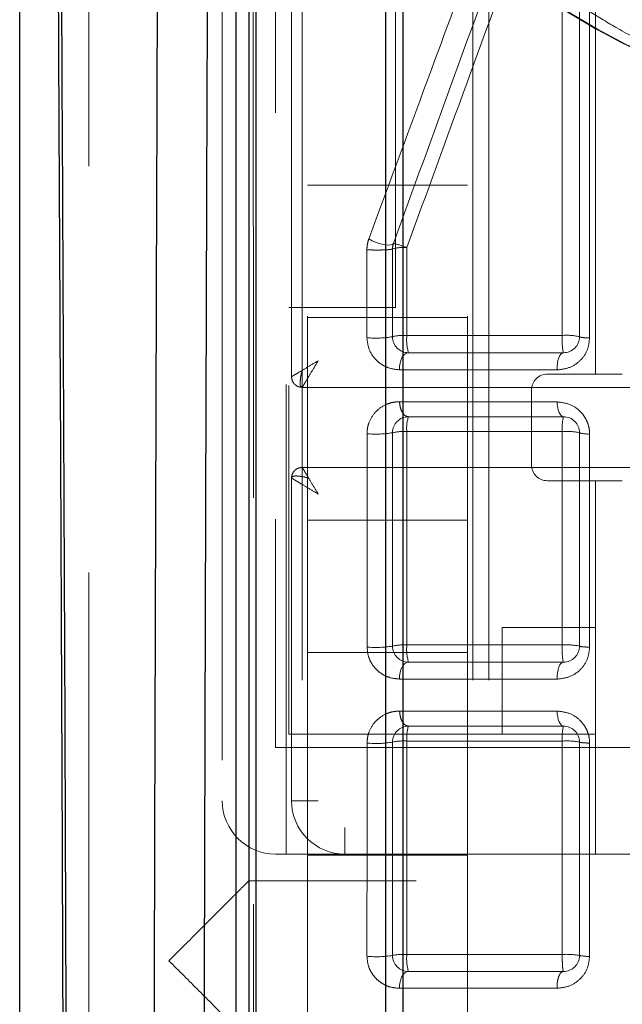
# Model space of a CAD drawing. Units: millimetres. Extents: x 1 to 5041, y 3 to 3567.
# Drawn here: x 2750 to 2761, y 1694 to 1713 of the extents above; entities that cross this region are included whole.
import ezdxf

# ---------------------------------------------------------------- set-up
doc = ezdxf.new("R2010")
doc.units = ezdxf.units.MM
doc.header["$LTSCALE"] = 12
doc.linetypes.add('HIDDEN', pattern=[1.905, 1.27, -0.635])

msp = doc.modelspace()

# ---------------------------------------------------------------- linework, layer by layer
at = {"color": 7, "linetype": 'HIDDEN', "lineweight": 18}
for p, q in [((2754.829, 1748.875), (2754.829, 1698.875)), ((2751.329, 1747.875), (2751.329, 1599.375)), ((2755.129, 1717.434), (2755.129, 1705.825)), ((2755.429, 1668.861), (2755.429, 1715.695)), ((2758.429, 1668.861), (2758.429, 1715.695)), ((2755.329, 1715.375), (2755.329, 1696.875)), ((2758.529, 1715.375), (2758.529, 1696.875)), ((2758.829, 1715.375), (2758.829, 1696.875)), ((2753.829, 1713.875), (2753.829, 1697.875)), ((2757.079, 1713.875), (2757.079, 1707.125)), ((2760.829, 1705.875), (2760.829, 1713.729)), ((2760.715, 1712.676), (2760.719, 1706.551)), ((2758.429, 1709.415), (2755.429, 1709.415)), ((2757.041, 1708.325), (2757.041, 1708.325)), ((2756.544, 1706.557), (2756.542, 1708.205)), ((2757.023, 1708.223), (2757.023, 1708.223)), ((2757.079, 1707.125), (2755.079, 1707.125)), ((2758.429, 1706.935), (2755.429, 1706.935)), ((2757.023, 1706.575), (2757.023, 1706.575)), ((2760.529, 1706.575), (2760.529, 1706.575)), ((2760.229, 1706.275), (2760.229, 1706.275)), ((2759.929, 1705.875), (2760.829, 1705.875)), ((2761.329, 1705.875), (2760.829, 1705.875)), ((2755.029, 1705.682), (2755.029, 1696.875)), ((2755.079, 1705.658), (2755.079, 1699.125)), ((2755.329, 1705.625), (2763.753, 1705.625)), ((2755.329, 1705.625), (2755.329, 1705.625)), ((2755.329, 1705.625), (2761.502, 1705.625)), ((2759.629, 1704.175), (2759.629, 1705.575)), ((2757.154, 1705.356), (2760.11, 1705.353)), ((2757.323, 1705.075), (2757.323, 1705.075)), ((2760.229, 1705.075), (2760.229, 1705.075)), ((2760.529, 1704.775), (2760.529, 1704.775)), ((2760.72, 1704.752), (2760.72, 1700.755)), ((2763.753, 1704.125), (2755.329, 1704.125)), ((2755.329, 1704.125), (2755.329, 1704.125)), ((2761.502, 1704.125), (2755.329, 1704.125)), ((2755.129, 1703.925), (2755.129, 1697.875)), ((2755.129, 1703.925), (2755.129, 1703.925)), ((2755.129, 1697.875), (2755.129, 1703.925)), ((2760.829, 1703.875), (2759.929, 1703.875)), ((2760.829, 1701.125), (2760.829, 1703.875)), ((2760.829, 1703.875), (2761.329, 1703.875)), ((2758.429, 1703.135), (2755.429, 1703.135)), ((2759.079, 1699.125), (2759.079, 1701.125)), ((2759.079, 1701.125), (2760.829, 1701.125)), ((2760.829, 1701.125), (2760.829, 1699.125)), ((2757.023, 1700.775), (2757.023, 1700.775)), ((2760.529, 1700.775), (2760.529, 1700.775)), ((2758.429, 1700.655), (2755.429, 1700.655)), ((2760.229, 1700.475), (2760.229, 1700.475)), ((2757.155, 1699.557), (2760.11, 1699.556)), ((2757.323, 1699.275), (2757.323, 1699.275)), ((2760.229, 1699.275), (2760.229, 1699.275)), ((2755.079, 1699.125), (2759.079, 1699.125)), ((2760.829, 1699.125), (2759.079, 1699.125)), ((2760.829, 1696.875), (2760.829, 1699.125)), ((2754.829, 1698.875), (2779.829, 1698.875)), ((2757.023, 1698.975), (2757.023, 1698.975)), ((2760.529, 1698.975), (2760.529, 1698.975)), ((2760.72, 1698.956), (2760.719, 1694.958)), ((2755.629, 1697.875), (2755.129, 1697.875)), ((2756.129, 1697.375), (2756.129, 1696.875)), ((2754.829, 1696.875), (2760.829, 1696.875)), ((2758.429, 1696.855), (2755.429, 1696.855)), ((2756.129, 1696.875), (2766.129, 1696.875)), ((2766.129, 1696.875), (2756.129, 1696.875)), ((2780.329, 1696.375), (2754.329, 1696.375)), ((2757.023, 1694.975), (2757.023, 1694.975)), ((2760.207, 1694.993), (2757.292, 1694.993)), ((2760.529, 1694.975), (2760.529, 1694.975)), ((2760.229, 1694.675), (2760.229, 1694.675)), ((2760.109, 1694.359), (2757.154, 1694.359))]:
    msp.add_line(p, q, dxfattribs=at)
at = {"color": 7, "linetype": 'Continuous', "lineweight": 25}
msp.add_line((2750.029, 1599.31), (2750.029, 1743.875), dxfattribs=at)
at = {"color": 8, "linetype": 'Continuous', "lineweight": 25}
msp.add_line((2754.083, 1723.875), (2754.083, 1644.185), dxfattribs=at)
at = {"color": 7, "linetype": 'HIDDEN', "lineweight": 18, "flags": 128}
for points in [[(2757.041, 1708.325), (2757.022, 1708.306), (2756.985, 1708.295), (2756.931, 1708.293), (2756.866, 1708.302), (2756.792, 1708.319), (2756.716, 1708.344), (2756.644, 1708.375), (2756.579, 1708.41)], [(2757.323, 1706.275), (2757.289, 1706.269), (2757.256, 1706.251), (2757.226, 1706.221), (2757.2, 1706.181), (2757.179, 1706.132), (2757.164, 1706.077), (2757.155, 1706.017), (2757.154, 1705.956)], [(2760.229, 1706.275), (2760.205, 1706.269), (2760.181, 1706.25), (2760.16, 1706.22), (2760.141, 1706.179), (2760.126, 1706.13), (2760.116, 1706.074), (2760.11, 1706.014), (2760.109, 1705.952)], [(2760.229, 1705.075), (2760.207, 1705.081), (2760.185, 1705.096), (2760.165, 1705.121), (2760.148, 1705.155), (2760.133, 1705.197), (2760.121, 1705.245), (2760.113, 1705.297), (2760.11, 1705.353)], [(2757.323, 1700.475), (2757.289, 1700.469), (2757.256, 1700.451), (2757.227, 1700.421), (2757.201, 1700.381), (2757.18, 1700.333), (2757.165, 1700.277), (2757.157, 1700.218), (2757.156, 1700.157)], [(2760.229, 1700.475), (2760.205, 1700.469), (2760.182, 1700.451), (2760.161, 1700.421), (2760.142, 1700.38), (2760.128, 1700.332), (2760.117, 1700.276), (2760.111, 1700.217), (2760.11, 1700.156)], [(2760.229, 1699.275), (2760.207, 1699.281), (2760.185, 1699.296), (2760.165, 1699.322), (2760.148, 1699.356), (2760.133, 1699.399), (2760.121, 1699.447), (2760.114, 1699.5), (2760.11, 1699.556)], [(2757.323, 1694.675), (2757.289, 1694.669), (2757.256, 1694.651), (2757.226, 1694.621), (2757.2, 1694.582), (2757.179, 1694.533), (2757.164, 1694.479), (2757.155, 1694.42), (2757.154, 1694.359)]]:
    msp.add_lwpolyline(points, dxfattribs=at)
at = {"color": 7, "linetype": 'HIDDEN', "lineweight": 18}
for centre, radius, start, end in [((2767.329, 1723.875), 12.4, 94.6257, 265.3743), ((2767.329, 1723.875), 11.6, 90, 270), ((2767.329, 1723.875), 12.404, 179.9994, 270), ((2767.329, 1723.875), 12.136, 180.0002, 0.0002), ((2767.329, 1723.875), 11.439, 179.9997, 360), ((2767.329, 1723.875), 13.218, 185.5751, 270), ((2767.329, 1723.875), 13.231, 191.9072, 270), ((2767.329, 1723.875), 13.231, 208.4243, 265.6655), ((2767.329, 1723.875), 11.8, 239.4377, 300.5623), ((2757.323, 1708.223), 0.3, 160, 180), ((2756.657, 1706.677), 1.692, 67.9586, 76.8712), ((2757.23, 1707.396), 0.852, 85.8228, 104.0306), ((2757.229, 1705.724), 0.876, 85.9346, 103.6391), ((2758.105, 1706.514), 0.817, 174.1033, 196.9672), ((2761.334, 1706.514), 1.131, 175.7223, 192.1637), ((2760.291, 1705.488), 1.114, 77.6555, 94.3355), ((2756.717, 1708.333), 1.784, 264.4274, 279.8775), ((2757.323, 1706.575), 0.3, 180, 270), ((2760.229, 1706.575), 0.3, 270, 0), ((2759.929, 1705.575), 0.3, 90, 180), ((2757.323, 1704.775), 0.3, 90, 180), ((2757.964, 1704.862), 0.676, 161.6347, 185.5463), ((2761.135, 1704.863), 0.931, 166.8087, 184.0517), ((2760.229, 1704.775), 0.3, 0, 90), ((2756.717, 1706.533), 1.784, 264.452, 279.8658), ((2757.229, 1703.895), 0.904, 86.0574, 103.2105), ((2760.291, 1703.651), 1.149, 78.0452, 94.2019), ((2760.684, 1705.258), 0.507, 252.1991, 274.0578), ((2759.929, 1704.175), 0.3, 180, 270), ((2756.717, 1702.564), 1.815, 264.5652, 279.6902), ((2757.229, 1699.825), 0.973, 86.333, 102.255), ((2757.323, 1700.775), 0.3, 180, 270), ((2758.098, 1700.713), 0.81, 174.1258, 197.0246), ((2761.324, 1700.712), 1.121, 175.7374, 192.2058), ((2760.291, 1699.561), 1.238, 78.9133, 93.9032), ((2760.229, 1700.775), 0.3, 270, 0), ((2757.323, 1698.975), 0.3, 90, 180), ((2757.972, 1699.061), 0.683, 161.7254, 185.561), ((2761.146, 1699.062), 0.942, 166.8756, 184.0605), ((2760.229, 1698.975), 0.3, 0, 90), ((2756.717, 1700.791), 1.842, 264.6415, 279.5483), ((2757.229, 1697.989), 1.008, 86.4581, 101.8237), ((2760.291, 1697.715), 1.282, 79.3049, 93.768), ((2754.829, 1697.875), 1, 180, 270), ((2756.129, 1697.875), 1, 180, 270), ((2756.717, 1696.883), 1.932, 264.8645, 279.108), ((2757.229, 1693.9), 1.095, 86.7384, 100.8626), ((2757.323, 1694.975), 0.3, 180, 270), ((2758.091, 1694.911), 0.803, 174.1477, 197.0838), ((2760.291, 1693.601), 1.395, 80.1771, 93.4658), ((2760.229, 1694.975), 0.3, 270, 0), ((2760.683, 1695.631), 0.673, 256.7662, 273.0795)]:
    msp.add_arc(centre, radius, start, end, dxfattribs=at)
at = {"color": 8, "linetype": 'Continuous', "lineweight": 25}
for points, knots in [([(2750.901, 1672.636), (2750.886, 1678.888), (2750.857, 1691.393), (2750.764, 1713.693), (2750.656, 1729.687), (2750.59, 1739.461)], [0, 0, 0, 0, 0.279961, 0.559985, 1, 1, 1, 1]), ([(2750.96, 1672.642), (2750.942, 1680.087), (2750.906, 1694.977), (2750.803, 1717.271), (2750.7, 1732.078), (2750.649, 1739.482)], [0, 0, 0, 0, 0.333333, 0.666667, 1, 1, 1, 1]), ([(2756.893, 1724.155), (2756.893, 1715.62), (2756.893, 1698.548), (2756.893, 1681.42), (2756.893, 1672.856)], [0, 0, 0, 0, 0.5, 1, 1, 1, 1]), ([(2757.214, 1724.172), (2757.214, 1715.634), (2757.214, 1698.559), (2757.214, 1681.427), (2757.214, 1672.861)], [0, 0, 0, 0, 0.5, 1, 1, 1, 1]), ([(2754.458, 1723.889), (2754.458, 1715.385), (2754.458, 1698.375), (2754.458, 1681.309), (2754.458, 1672.776)], [0, 0, 0, 0, 0.499987, 1, 1, 1, 1]), ([(2752.619, 1715.867), (2752.594, 1708.684), (2752.544, 1694.318), (2752.521, 1679.927), (2752.51, 1672.731)], [0, 0, 0, 0, 0.5, 1, 1, 1, 1]), ([(2753.557, 1715.849), (2753.545, 1712.369), (2753.521, 1705.778), (2753.494, 1696.432), (2753.476, 1688.664), (2753.463, 1682.334), (2753.455, 1677.303), (2753.451, 1674.175), (2753.449, 1672.725)], [0, 0, 0, 0, 0.242309, 0.459067, 0.650287, 0.782621, 0.899192, 1, 1, 1, 1])]:
    msp.add_open_spline(points, degree=3, knots=knots, dxfattribs=at)
at = {"color": 7, "linetype": 'Continuous', "lineweight": 25}
msp.add_open_spline([(2754.329, 1723.858), (2754.329, 1714.336), (2754.329, 1697.331), (2754.329, 1680.272), (2754.329, 1672.766)], degree=3, knots=[0, 0, 0, 0, 0.559998, 1, 1, 1, 1], dxfattribs=at)
at = {"color": 7, "linetype": 'HIDDEN', "lineweight": 18}
for points, knots in [([(2754.391, 1718.794), (2754.394, 1717.839), (2754.4, 1715.88), (2754.406, 1712.874), (2754.411, 1709.726), (2754.415, 1706.3), (2754.417, 1702.453), (2754.417, 1698.131), (2754.414, 1693.302), (2754.409, 1687.851), (2754.404, 1683.969), (2754.402, 1681.875)], [0, 0, 0, 0, 0.0774573, 0.1587621, 0.2439163, 0.3329212, 0.4370226, 0.5565368, 0.6843439, 0.8297473, 1, 1, 1, 1]), ([(2759.559, 1715.244), (2759.089, 1713.953), (2758.25, 1711.647), (2757.41, 1709.34), (2757.041, 1708.325)], [0, 0, 0, 0, 0.56003, 1, 1, 1, 1]), ([(2759.818, 1715.168), (2759.346, 1713.876), (2758.505, 1711.569), (2757.662, 1709.261), (2757.292, 1708.246)], [0, 0, 0, 0, 0.5600277, 1, 1, 1, 1]), ([(2760.207, 1706.598), (2760.207, 1708.185), (2760.207, 1711.02), (2760.207, 1713.853), (2760.207, 1715.099)], [0, 0, 0, 0, 0.56, 1, 1, 1, 1]), ([(2760.529, 1706.575), (2760.529, 1708.202), (2760.529, 1711.036), (2760.529, 1713.867), (2760.529, 1715.073)], [0, 0, 0, 0, 0.574059, 1, 1, 1, 1]), ([(2756.579, 1708.41), (2756.97, 1709.467), (2757.68, 1711.388), (2758.396, 1713.327), (2758.718, 1714.199)], [0, 0, 0, 0, 0.55019, 1, 1, 1, 1]), ([(2760.529, 1712.704), (2760.529, 1711.563), (2760.529, 1709.521), (2760.529, 1707.477), (2760.529, 1706.575)], [0, 0, 0, 0, 0.558757, 1, 1, 1, 1]), ([(2761.937, 1711.987), (2761.703, 1712.108), (2761.285, 1712.323), (2760.889, 1712.568), (2760.715, 1712.676)], [0, 0, 0, 0, 0.560419, 1, 1, 1, 1]), ([(2756.542, 1708.205), (2756.544, 1708.238), (2756.547, 1708.31), (2756.568, 1708.375), (2756.579, 1708.41)], [0, 0, 0, 0, 0.474619, 1, 1, 1, 1]), ([(2757.023, 1708.223), (2757.021, 1708.221), (2757.018, 1708.217), (2756.987, 1708.211), (2756.934, 1708.206), (2756.859, 1708.202), (2756.771, 1708.2), (2756.684, 1708.2), (2756.605, 1708.202), (2756.562, 1708.204), (2756.542, 1708.205)], [0, 0, 0, 0, 0.108021, 0.229374, 0.361588, 0.499988, 0.638391, 0.770612, 0.891973, 1, 1, 1, 1]), ([(2757.023, 1708.223), (2757.023, 1707.915), (2757.023, 1707.366), (2757.023, 1706.817), (2757.023, 1706.575)], [0, 0, 0, 0, 0.559997, 1, 1, 1, 1]), ([(2757.292, 1708.246), (2757.292, 1707.938), (2757.292, 1707.389), (2757.292, 1706.84), (2757.292, 1706.598)], [0, 0, 0, 0, 0.56, 1, 1, 1, 1]), ([(2757.292, 1706.598), (2757.836, 1706.598), (2758.807, 1706.598), (2759.779, 1706.598), (2760.207, 1706.598)], [0, 0, 0, 0, 0.560458, 1, 1, 1, 1]), ([(2757.154, 1705.956), (2757.094, 1705.961), (2756.983, 1705.971), (2756.84, 1706.037), (2756.733, 1706.117), (2756.642, 1706.222), (2756.563, 1706.365), (2756.55, 1706.491), (2756.544, 1706.557)], [0, 0, 0, 0, 0.2098237, 0.3822777, 0.5247093, 0.6418582, 0.8123609, 1, 1, 1, 1]), ([(2760.719, 1706.551), (2760.711, 1706.478), (2760.694, 1706.323), (2760.56, 1706.128), (2760.36, 1705.982), (2760.196, 1705.963), (2760.109, 1705.952)], [0, 0, 0, 0, 0.221813, 0.466945, 0.715888, 1, 1, 1, 1]), ([(2760.529, 1706.575), (2760.531, 1706.573), (2760.536, 1706.568), (2760.575, 1706.561), (2760.636, 1706.555), (2760.692, 1706.552), (2760.719, 1706.551)], [0, 0, 0, 0, 0.231455, 0.482111, 0.742318, 1, 1, 1, 1]), ([(2757.323, 1706.275), (2757.865, 1706.275), (2758.833, 1706.275), (2759.803, 1706.275), (2760.229, 1706.275)], [0, 0, 0, 0, 0.5604611, 1, 1, 1, 1]), ([(2755.129, 1705.825), (2755.131, 1705.826), (2755.134, 1705.828), (2755.159, 1705.844), (2755.201, 1705.868), (2755.281, 1705.916), (2755.424, 1706.002), (2755.559, 1706.083), (2755.629, 1706.125)], [0, 0, 0, 0, 0.1048092, 0.2135287, 0.327262, 0.4469742, 0.7109218, 1, 1, 1, 1]), ([(2755.629, 1706.125), (2755.587, 1706.055), (2755.506, 1705.92), (2755.42, 1705.777), (2755.372, 1705.697), (2755.348, 1705.656), (2755.332, 1705.63), (2755.33, 1705.627), (2755.329, 1705.625)], [0, 0, 0, 0, 0.2890653, 0.5530022, 0.6726002, 0.7862999, 0.8950661, 1, 1, 1, 1]), ([(2755.332, 1705.949), (2755.326, 1705.929), (2755.309, 1705.87), (2755.293, 1705.777), (2755.287, 1705.69), (2755.298, 1705.635), (2755.32, 1705.628), (2755.331, 1705.625)], [0, 0, 0, 0, 0.10939, 0.334505, 0.563255, 0.788154, 1, 1, 1, 1]), ([(2760.109, 1705.952), (2759.538, 1705.953), (2758.516, 1705.954), (2757.571, 1705.956), (2757.154, 1705.956)], [0, 0, 0, 0, 0.55901, 1, 1, 1, 1]), ([(2756.545, 1704.757), (2756.546, 1704.79), (2756.55, 1704.86), (2756.589, 1705.003), (2756.694, 1705.175), (2756.834, 1705.275), (2756.948, 1705.322), (2757.034, 1705.349), (2757.108, 1705.354), (2757.154, 1705.356)], [0, 0, 0, 0, 0.093041, 0.196696, 0.425008, 0.693295, 0.749178, 0.843168, 1, 1, 1, 1]), ([(2757.323, 1705.075), (2757.302, 1705.079), (2757.26, 1705.087), (2757.205, 1705.152), (2757.165, 1705.246), (2757.158, 1705.32), (2757.154, 1705.356)], [0, 0, 0, 0, 0.240911, 0.5, 0.75909, 1, 1, 1, 1]), ([(2760.11, 1705.353), (2760.195, 1705.343), (2760.356, 1705.324), (2760.529, 1705.2), (2760.626, 1705.078), (2760.68, 1704.976), (2760.714, 1704.866), (2760.718, 1704.79), (2760.72, 1704.752)], [0, 0, 0, 0, 0.281345, 0.532008, 0.649913, 0.76735, 0.884084, 1, 1, 1, 1]), ([(2757.323, 1705.075), (2757.865, 1705.075), (2758.833, 1705.075), (2759.803, 1705.075), (2760.229, 1705.075)], [0, 0, 0, 0, 0.560463, 1, 1, 1, 1]), ([(2756.546, 1700.758), (2756.546, 1701.506), (2756.545, 1702.839), (2756.545, 1704.172), (2756.545, 1704.757)], [0, 0, 0, 0, 0.561034, 1, 1, 1, 1]), ([(2757.023, 1700.775), (2757.023, 1701.522), (2757.023, 1702.856), (2757.023, 1704.189), (2757.023, 1704.775)], [0, 0, 0, 0, 0.560002, 1, 1, 1, 1]), ([(2757.292, 1700.796), (2757.292, 1701.543), (2757.292, 1702.877), (2757.292, 1704.21), (2757.292, 1704.797)], [0, 0, 0, 0, 0.56, 1, 1, 1, 1]), ([(2757.292, 1704.797), (2757.836, 1704.797), (2758.807, 1704.797), (2759.779, 1704.797), (2760.207, 1704.797)], [0, 0, 0, 0, 0.560459, 1, 1, 1, 1]), ([(2760.207, 1704.797), (2760.207, 1704.05), (2760.207, 1702.717), (2760.207, 1701.383), (2760.207, 1700.796)], [0, 0, 0, 0, 0.56, 1, 1, 1, 1]), ([(2760.529, 1704.775), (2760.529, 1704.036), (2760.529, 1702.703), (2760.529, 1701.37), (2760.529, 1700.775)], [0, 0, 0, 0, 0.554446, 1, 1, 1, 1]), ([(2760.529, 1704.775), (2760.529, 1704.03), (2760.529, 1702.697), (2760.529, 1701.363), (2760.529, 1700.775)], [0, 0, 0, 0, 0.559246, 1, 1, 1, 1]), ([(2755.329, 1704.125), (2755.33, 1704.124), (2755.332, 1704.121), (2755.348, 1704.095), (2755.372, 1704.054), (2755.42, 1703.974), (2755.506, 1703.831), (2755.587, 1703.696), (2755.629, 1703.625)], [0, 0, 0, 0, 0.104809, 0.213529, 0.327262, 0.446974, 0.710922, 1, 1, 1, 1]), ([(2755.453, 1703.923), (2755.433, 1703.928), (2755.373, 1703.946), (2755.281, 1703.961), (2755.194, 1703.967), (2755.139, 1703.956), (2755.132, 1703.934), (2755.129, 1703.924)], [0, 0, 0, 0, 0.1093896, 0.3345053, 0.5632545, 0.7881542, 1, 1, 1, 1]), ([(2755.629, 1703.625), (2755.559, 1703.668), (2755.424, 1703.749), (2755.281, 1703.834), (2755.201, 1703.882), (2755.159, 1703.907), (2755.134, 1703.922), (2755.131, 1703.924), (2755.129, 1703.925)], [0, 0, 0, 0, 0.2890653, 0.5530022, 0.6726002, 0.7862999, 0.8950661, 1, 1, 1, 1]), ([(2757.156, 1700.157), (2757.095, 1700.162), (2756.984, 1700.172), (2756.841, 1700.237), (2756.734, 1700.318), (2756.643, 1700.422), (2756.564, 1700.566), (2756.552, 1700.692), (2756.546, 1700.758)], [0, 0, 0, 0, 0.20981, 0.382227, 0.524601, 0.641705, 0.812214, 1, 1, 1, 1]), ([(2760.207, 1700.796), (2759.663, 1700.796), (2758.69, 1700.796), (2757.719, 1700.796), (2757.292, 1700.796)], [0, 0, 0, 0, 0.559533, 1, 1, 1, 1]), ([(2760.72, 1700.755), (2760.712, 1700.681), (2760.695, 1700.526), (2760.561, 1700.331), (2760.36, 1700.185), (2760.197, 1700.166), (2760.11, 1700.156)], [0, 0, 0, 0, 0.222946, 0.467137, 0.716133, 1, 1, 1, 1]), ([(2760.529, 1700.775), (2760.531, 1700.773), (2760.536, 1700.769), (2760.575, 1700.763), (2760.637, 1700.758), (2760.693, 1700.756), (2760.72, 1700.755)], [0, 0, 0, 0, 0.231791, 0.482635, 0.742755, 1, 1, 1, 1]), ([(2760.229, 1700.475), (2759.687, 1700.475), (2758.717, 1700.475), (2757.749, 1700.475), (2757.323, 1700.475)], [0, 0, 0, 0, 0.55953, 1, 1, 1, 1]), ([(2760.11, 1700.156), (2759.54, 1700.156), (2758.518, 1700.156), (2757.573, 1700.157), (2757.156, 1700.157)], [0, 0, 0, 0, 0.558936, 1, 1, 1, 1]), ([(2756.545, 1698.958), (2756.547, 1698.991), (2756.551, 1699.061), (2756.59, 1699.204), (2756.695, 1699.375), (2756.835, 1699.475), (2756.949, 1699.523), (2757.035, 1699.55), (2757.109, 1699.555), (2757.155, 1699.557)], [0, 0, 0, 0, 0.0932, 0.196992, 0.425471, 0.693927, 0.749708, 0.843603, 1, 1, 1, 1]), ([(2757.323, 1699.275), (2757.302, 1699.279), (2757.26, 1699.287), (2757.205, 1699.352), (2757.166, 1699.446), (2757.159, 1699.521), (2757.155, 1699.557)], [0, 0, 0, 0, 0.240867, 0.5, 0.759133, 1, 1, 1, 1]), ([(2760.11, 1699.556), (2760.196, 1699.546), (2760.357, 1699.527), (2760.529, 1699.404), (2760.627, 1699.281), (2760.68, 1699.179), (2760.714, 1699.069), (2760.718, 1698.994), (2760.72, 1698.956)], [0, 0, 0, 0, 0.281191, 0.53196, 0.650538, 0.768196, 0.884721, 1, 1, 1, 1]), ([(2757.323, 1699.275), (2757.865, 1699.275), (2758.833, 1699.275), (2759.803, 1699.275), (2760.229, 1699.275)], [0, 0, 0, 0, 0.560463, 1, 1, 1, 1]), ([(2756.544, 1694.959), (2756.544, 1695.709), (2756.545, 1697.043), (2756.545, 1698.376), (2756.545, 1698.958)], [0, 0, 0, 0, 0.563069, 1, 1, 1, 1]), ([(2757.023, 1694.975), (2757.023, 1695.722), (2757.023, 1697.056), (2757.023, 1698.389), (2757.023, 1698.975)], [0, 0, 0, 0, 0.559993, 1, 1, 1, 1]), ([(2757.292, 1698.995), (2757.836, 1698.995), (2758.807, 1698.995), (2759.779, 1698.995), (2760.207, 1698.995)], [0, 0, 0, 0, 0.560459, 1, 1, 1, 1]), ([(2757.292, 1694.993), (2757.292, 1695.74), (2757.292, 1697.074), (2757.292, 1698.408), (2757.292, 1698.995)], [0, 0, 0, 0, 0.56, 1, 1, 1, 1]), ([(2760.207, 1698.995), (2760.207, 1698.248), (2760.207, 1696.914), (2760.207, 1695.58), (2760.207, 1694.993)], [0, 0, 0, 0, 0.56, 1, 1, 1, 1]), ([(2760.529, 1698.975), (2760.529, 1698.235), (2760.529, 1696.902), (2760.529, 1695.569), (2760.529, 1694.975)], [0, 0, 0, 0, 0.555088, 1, 1, 1, 1]), ([(2760.529, 1698.975), (2760.532, 1698.973), (2760.537, 1698.969), (2760.578, 1698.963), (2760.64, 1698.959), (2760.694, 1698.957), (2760.72, 1698.956)], [0, 0, 0, 0, 0.244293, 0.499999, 0.755706, 1, 1, 1, 1]), ([(2752.829, 1694.875), (2753.019, 1695.065), (2753.399, 1695.445), (2753.83, 1695.876), (2754.093, 1696.14), (2754.228, 1696.275), (2754.313, 1696.36), (2754.324, 1696.37), (2754.329, 1696.375)], [0, 0, 0, 0, 0.280688, 0.56333, 0.687345, 0.79825, 0.901706, 1, 1, 1, 1]), ([(2760.229, 1694.675), (2760.226, 1694.68), (2760.221, 1694.686), (2760.216, 1694.726), (2760.213, 1694.766), (2760.21, 1694.816), (2760.208, 1694.868), (2760.207, 1694.929), (2760.207, 1694.97), (2760.207, 1694.993)], [0, 0, 0, 0, 0.236671, 0.362044, 0.499442, 0.616115, 0.749733, 0.854721, 1, 1, 1, 1]), ([(2754.329, 1693.375), (2754.324, 1693.381), (2754.313, 1693.391), (2754.228, 1693.477), (2754.092, 1693.612), (2753.829, 1693.876), (2753.398, 1694.306), (2753.018, 1694.686), (2752.829, 1694.875)], [0, 0, 0, 0, 0.098661, 0.202371, 0.313213, 0.437193, 0.719639, 1, 1, 1, 1]), ([(2757.154, 1694.359), (2757.092, 1694.364), (2756.981, 1694.373), (2756.836, 1694.441), (2756.728, 1694.523), (2756.638, 1694.628), (2756.562, 1694.771), (2756.55, 1694.894), (2756.544, 1694.959)], [0, 0, 0, 0, 0.212789, 0.387138, 0.531599, 0.649779, 0.81663, 1, 1, 1, 1]), ([(2760.719, 1694.958), (2760.711, 1694.885), (2760.694, 1694.73), (2760.56, 1694.535), (2760.359, 1694.389), (2760.196, 1694.369), (2760.109, 1694.359)], [0, 0, 0, 0, 0.22291, 0.465953, 0.715646, 1, 1, 1, 1]), ([(2760.229, 1694.675), (2759.686, 1694.675), (2758.717, 1694.675), (2757.749, 1694.675), (2757.323, 1694.675)], [0, 0, 0, 0, 0.559633, 1, 1, 1, 1]), ([(2760.229, 1694.675), (2760.214, 1694.671), (2760.189, 1694.664), (2760.161, 1694.625), (2760.141, 1694.583), (2760.126, 1694.532), (2760.111, 1694.458), (2760.11, 1694.398), (2760.109, 1694.359)], [0, 0, 0, 0, 0.23869, 0.367872, 0.50001, 0.632146, 0.761324, 1, 1, 1, 1])]:
    msp.add_open_spline(points, degree=3, knots=knots, dxfattribs=at)
for points in [[(2755.329, 1705.625), (2755.303, 1705.628), (2755.251, 1705.634), (2755.184, 1705.681), (2755.138, 1705.747), (2755.132, 1705.799), (2755.129, 1705.825)], [(2755.129, 1703.925), (2755.132, 1703.952), (2755.138, 1704.004), (2755.184, 1704.07), (2755.251, 1704.116), (2755.303, 1704.122), (2755.329, 1704.125)]]:
    msp.add_open_spline(points, degree=3, dxfattribs=at)

doc.saveas('drawing.dxf')
